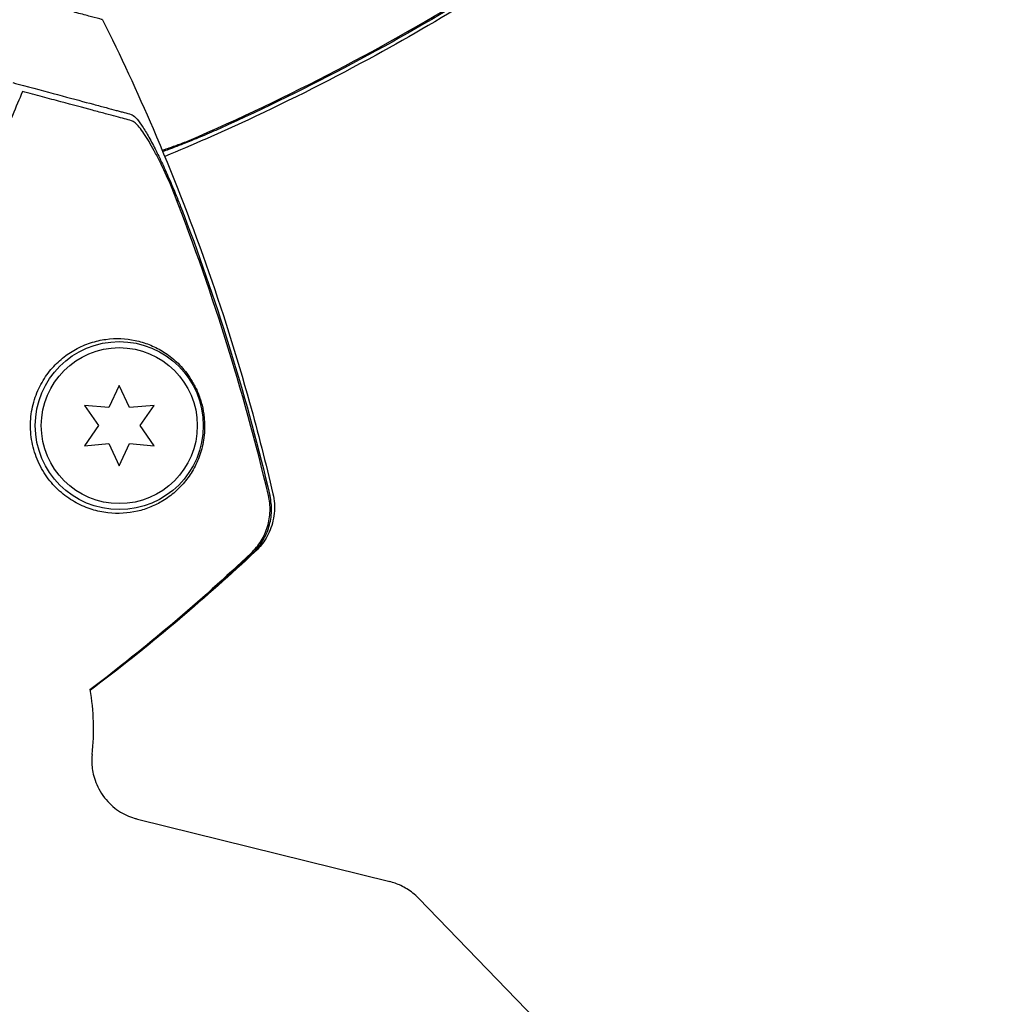
# Model space of a CAD drawing. Units: millimetres. Extents: x -10146 to 11599, y -12012 to 6788.
# Drawn here: x 3024 to 3105, y -2861 to -2779 of the extents above; entities that cross this region are included whole.
import ezdxf

# ---------------------------------------------------------------- set-up
doc = ezdxf.new("R2010")
doc.units = ezdxf.units.MM
doc.header["$LTSCALE"] = 20
doc.linetypes.add('HIDDEN', pattern=[9.525, 6.35, -3.175])
doc.layers.add('2d', color=230, linetype='Continuous')
doc.layers.add('AS-Free_Space_Hatch', color=31, linetype='HIDDEN')

msp = doc.modelspace()

# ---------------------------------------------------------------- hatches: boundary and pattern name
at = {"layer": 'AS-Free_Space_Hatch'}
h = msp.add_hatch(dxfattribs=at)
h.set_pattern_fill('ANSI31', color=256, scale=100, angle=30)
edge = h.paths.add_edge_path()
edge.add_line((1488.873, -4032.631), (2844.206, -5503.37))
edge.add_line((2844.206, -5503.37), (1607.948, -6642.621))
edge.add_arc((930.282, -5907.252), 1000, 222.661562, 312.661562, ccw=False)
edge.add_arc((930.282, -5907.252), 1000, 132.661562, 222.661562, ccw=False)
edge.add_line((252.615, -5171.882), (1488.873, -4032.631))
edge = h.paths.add_edge_path()
edge.add_line((-4164.079, -1075.306), (-2386.275, -2103.365))
edge.add_arc((-2886.275, -2969.391), 1000, -116.942391, 60, ccw=False)
edge.add_line((-3339.369, -3860.853), (-5164.079, -2807.357))
edge.add_arc((-4664.079, -1941.332), 1000, 60, 240, ccw=False)
edge = h.paths.add_edge_path()
edge.add_arc((-714.02, -154.718), 500, 0, 360)
edge = h.paths.add_edge_path()
edge.add_line((-153.141, 2265.508), (-462.815, 2801.88))
edge.add_arc((-2187.042, 1806.397), 1990.965, 30, 72.579843)
edge.add_arc((-1255.363, 4775.728), 1121.1, 214.150824, 252.579843, ccw=False)
edge.add_line((-2183.143, 4146.372), (-2801.452, 5146.959))
edge.add_arc((-3652.136, 4621.282), 1000, 31.713811, 211.713811)
edge.add_line((-4502.821, 4095.606), (-3722.558, 2832.933))
edge.add_arc((-1772.051, 4038.241), 2292.868, 211.713811, 259.655883)
edge.add_line((-2183.757, 1782.638), (-1885.192, 1265.508))
edge.add_arc((-1019.166, 1765.508), 1000, 210, 390)
edge = h.paths.add_edge_path()
edge.add_line((7363.44, 3516.52), (6137.714, 1393.5))
edge.add_arc((5271.688, 1893.5), 1000, 240.716701, 330, ccw=False)
edge.add_arc((4325.002, 1910.468), 1000, 210, 297.229626, ccw=False)
edge.add_line((3458.977, 1410.468), (3160.411, 1927.599))
edge.add_arc((3572.118, 4183.201), 2292.868, 211.713811, 259.655883, ccw=False)
edge.add_line((1621.611, 2977.894), (841.348, 4240.566))
edge.add_arc((1692.032, 4766.243), 1000, 31.713811, 211.713811, ccw=False)
edge.add_line((2542.717, 5291.92), (3161.025, 4291.333))
edge.add_arc((4088.806, 4920.688), 1121.1, 214.150824, 252.579843)
edge.add_arc((3157.126, 1951.358), 1990.965, 34.402386, 72.579843, ccw=False)
edge.add_line((4799.852, 3076.256), (5631.389, 4516.52))
edge.add_arc((6497.414, 4016.52), 1000, -30, 150, ccw=False)
edge = h.paths.add_edge_path()
edge.add_line((-4510.759, -8319.148), (-4496.577, -10000.226))
edge.add_arc((-5496.541, -10008.662), 1000, -89.51664, 0.48336, ccw=False)
edge.add_arc((-5496.541, -10008.662), 1000, 180.48336, 270.48336, ccw=False)
edge.add_line((-6496.506, -10017.099), (-6510.688, -8336.02))
edge.add_line((-6510.688, -8336.02), (-4510.759, -8319.148))

# ---------------------------------------------------------------- linework, layer by layer
at = {"layer": '2d'}
for p, q in [((3031.818, -2809.395), (3030.954, -2811.248)), ((3032.682, -2811.248), (3031.818, -2809.395)), ((3028.917, -2811.07), (3030.089, -2812.745)), ((3030.954, -2811.248), (3028.917, -2811.07)), ((3034.719, -2811.07), (3032.682, -2811.248)), ((3033.546, -2812.745), (3034.719, -2811.07)), ((3030.089, -2812.745), (3028.917, -2814.42)), ((3034.719, -2814.42), (3033.546, -2812.745)), ((3028.917, -2814.42), (3030.954, -2814.242)), ((3030.954, -2814.242), (3031.818, -2816.095)), ((3031.818, -2816.095), (3032.682, -2814.242)), ((3032.682, -2814.242), (3034.719, -2814.42)), ((3033.321, -2845.517), (3054.346, -2850.731)), ((3056.737, -2852.107), (3066.556, -2862.25))]:
    msp.add_line(p, q, dxfattribs=at)
for radius in [7, 6.5]:
    msp.add_circle((3031.818, -2812.745), radius, dxfattribs=at)
msp.add_arc((3009.671, -2837.993), 20, 353.85428, 9.40952, dxfattribs=at)
for points, knots in [([(3030.428, -2778.931), (3030.427, -2778.93), (3030.397, -2778.922), (3030.191, -2778.867), (3029.867, -2778.78), (3029.082, -2778.57), (3028.713, -2778.471), (3028.113, -2778.31), (3027.928, -2778.261), (3027.454, -2778.134), (3027.121, -2778.044), (3025.407, -2777.585), (3023.975, -2777.202), (3020.497, -2776.27), (3018.435, -2775.717), (3016.162, -2775.108)], [68.15053, 68.15053, 68.15053, 68.15053, 74.539557, 74.539557, 90.05801, 90.05801, 99.886322, 99.886322, 103.926784, 103.926784, 109.747848, 109.747848, 119.486262, 119.486262, 129.803699, 129.803699, 129.803699, 129.803699]), ([(3037.644, -2788.989), (3041.794, -2787.198), (3045.883, -2785.249), (3053.899, -2781.068), (3057.828, -2778.835), (3061.683, -2776.464)], [0.01319017, 0.01319017, 0.01319017, 0.01319017, 0.02674724, 0.02674724, 0.04030431, 0.04030431, 0.04030431, 0.04030431]), ([(3061.775, -2776.541), (3058.311, -2778.678), (3054.784, -2780.702), (3047.598, -2784.519), (3043.935, -2786.314), (3040.225, -2787.981)], [0.00444781, 0.00444781, 0.00444781, 0.00444781, 0.01664825, 0.01664825, 0.02884868, 0.02884868, 0.02884868, 0.02884868]), ([(3061.842, -2776.829), (3059.013, -2778.589), (3056.134, -2780.273), (3049.708, -2783.796), (3046.138, -2785.602), (3040.234, -2788.346), (3037.931, -2789.359), (3035.608, -2790.323)], [0, 0, 0, 0, 10.003887, 10.003887, 21.994737, 21.994737, 29.541333, 29.541333, 29.541333, 29.541333]), ([(3030.428, -2778.931), (3031.911, -2781.914), (3033.313, -2784.941), (3036.221, -2791.704), (3037.689, -2795.461), (3040.373, -2803.072), (3041.59, -2806.931), (3043.378, -2813.341), (3044.025, -2815.874), (3044.618, -2818.419)], [0, 0, 0, 0, 10.003757, 10.003757, 22.094247, 22.094247, 34.223002, 34.223002, 42.067578, 42.067578, 42.067578, 42.067578]), ([(3023.831, -2784.41), (3024.997, -2784.722), (3026.072, -2785.01), (3028.024, -2785.533), (3028.901, -2785.768), (3030.047, -2786.075), (3030.4, -2786.17), (3031.031, -2786.339), (3031.311, -2786.414), (3031.675, -2786.512), (3031.788, -2786.542), (3032.01, -2786.601), (3032.333, -2786.688), (3032.624, -2786.766), (3032.804, -2786.814)], [0.00044761, 0.00044761, 0.00044761, 0.00044761, 0.00583385, 0.00583385, 0.0112201, 0.0112201, 0.01391322, 0.01391322, 0.01660634, 0.01660634, 0.0179529, 0.0179529, 0.01929947, 0.02199259, 0.02199259, 0.02199259, 0.02199259]), ([(3023.746, -2784.905), (3023.224, -2786.212), (3022.637, -2787.561), (3021.319, -2790.304), (3020.588, -2791.7), (3019.371, -2793.814), (3018.946, -2794.522), (3018.052, -2795.944), (3017.582, -2796.659), (3016.109, -2798.803), (3015.057, -2800.209), (3012.802, -2802.966), (3011.6, -2804.317), (3009.672, -2806.299), (3009.008, -2806.952), (3007.979, -2807.92), (3007.63, -2808.241), (3006.922, -2808.877), (3006.564, -2809.191), (3004.761, -2810.738), (3003.268, -2811.903), (3000.184, -2814.093), (2998.593, -2815.116), (2996.132, -2816.545), (2995.3, -2817.003), (2993.609, -2817.883), (2992.749, -2818.306), (2990.142, -2819.513), (2988.387, -2820.229), (2986.171, -2821.018), (2985.726, -2821.171), (2984.835, -2821.465), (2984.389, -2821.607), (2983.048, -2822.017), (2982.154, -2822.269), (2979.468, -2822.962), (2977.672, -2823.342), (2975.423, -2823.717), (2974.972, -2823.787), (2974.079, -2823.916), (2973.635, -2823.975), (2972.31, -2824.138), (2971.438, -2824.226), (2968.849, -2824.434), (2967.163, -2824.499), (2964.694, -2824.5), (2963.881, -2824.484), (2962.277, -2824.423), (2961.483, -2824.377), (2959.167, -2824.202), (2957.699, -2824.035), (2956.318, -2823.835)], [0.06748992, 0.06748992, 0.06748992, 0.06748992, 0.07316895, 0.07316895, 0.07884797, 0.07884797, 0.08168748, 0.08168748, 0.08452699, 0.08452699, 0.09020602, 0.09020602, 0.09588504, 0.09588504, 0.09872455, 0.09872455, 0.10014431, 0.10014431, 0.10156406, 0.10156406, 0.10724309, 0.10724309, 0.11292211, 0.11292211, 0.11576162, 0.11576162, 0.11860113, 0.11860113, 0.12428016, 0.12428016, 0.12569991, 0.12569991, 0.12711967, 0.12711967, 0.12995918, 0.12995918, 0.1356382, 0.1356382, 0.13705796, 0.13705796, 0.13847771, 0.13847771, 0.14131723, 0.14131723, 0.14699625, 0.14699625, 0.14983576, 0.14983576, 0.15267527, 0.15267527, 0.1583543, 0.1583543, 0.1583543, 0.1583543]), ([(3032.844, -2787.343), (3032.659, -2787.293), (3032.459, -2787.239), (3032.033, -2787.125), (3031.812, -2787.066), (3031.289, -2786.926), (3030.992, -2786.846), (3030.497, -2786.714), (3030.323, -2786.667), (3029.962, -2786.57), (3029.775, -2786.52), (3028.804, -2786.26), (3027.922, -2786.024), (3026.458, -2785.632), (3025.947, -2785.495), (3024.879, -2785.208), (3024.321, -2785.059), (3023.746, -2784.905)], [0.00809485, 0.00809485, 0.00809485, 0.00809485, 0.01071053, 0.01071053, 0.01332621, 0.01332621, 0.01594188, 0.01594188, 0.01724972, 0.01724972, 0.01855756, 0.01855756, 0.02378892, 0.02378892, 0.02640459, 0.02640459, 0.02902027, 0.02902027, 0.02902027, 0.02902027]), ([(3032.804, -2786.814), (3032.912, -2786.843), (3033.04, -2786.939), (3033.331, -2787.243), (3033.496, -2787.455), (3033.842, -2787.964), (3034.026, -2788.263), (3034.409, -2788.935), (3034.605, -2789.301), (3035.005, -2790.087), (3035.21, -2790.51), (3035.618, -2791.385), (3035.821, -2791.838), (3036.228, -2792.776), (3036.432, -2793.262), (3036.83, -2794.243), (3037.025, -2794.74), (3037.216, -2795.243)], [0, 0, 0, 0, 0.00159546, 0.00159546, 0.00319093, 0.00319093, 0.00478639, 0.00478639, 0.00638186, 0.00638186, 0.00797732, 0.00797732, 0.00957279, 0.00957279, 0.01116825, 0.01116825, 0.01276372, 0.01276372, 0.01276372, 0.01276372]), ([(3036.105, -2792.705), (3035.797, -2792.006), (3035.491, -2791.351), (3035.036, -2790.437), (3034.885, -2790.143), (3034.584, -2789.583), (3034.437, -2789.321), (3034.15, -2788.836), (3034.011, -2788.614), (3033.74, -2788.211), (3033.608, -2788.031), (3033.361, -2787.731), (3033.246, -2787.608), (3033.031, -2787.426), (3032.932, -2787.366), (3032.844, -2787.343)], [0.00402629, 0.00402629, 0.00402629, 0.00402629, 0.006438858, 0.006438858, 0.007645141, 0.007645141, 0.008851425, 0.008851425, 0.010057709, 0.010057709, 0.011263993, 0.011263993, 0.012470277, 0.012470277, 0.01367656, 0.01367656, 0.01367656, 0.01367656]), ([(3040.225, -2787.981), (3039.733, -2788.202), (3039.245, -2788.414), (3038.276, -2788.824), (3037.794, -2789.021), (3037.078, -2789.304), (3036.84, -2789.397), (3036.372, -2789.574), (3036.143, -2789.66), (3035.755, -2789.801), (3035.596, -2789.858), (3035.438, -2789.914)], [0, 0, 0, 0, 0.001595516, 0.001595516, 0.003191032, 0.003191032, 0.00398879, 0.00398879, 0.004786548, 0.004786548, 0.005357487, 0.005357487, 0.005357487, 0.005357487]), ([(3035.391, -2789.801), (3035.459, -2789.779), (3035.528, -2789.756), (3035.922, -2789.624), (3036.259, -2789.506), (3036.943, -2789.257), (3037.291, -2789.126), (3037.644, -2788.989)], [0.006987363, 0.006987363, 0.006987363, 0.006987363, 0.007244231, 0.007244231, 0.008451603, 0.008451603, 0.009658974, 0.009658974, 0.009658974, 0.009658974]), ([(3044.246, -2818.56), (3043.197, -2814.158), (3041.997, -2809.8), (3039.286, -2801.176), (3037.772, -2796.906), (3036.105, -2792.705)], [0.00034646, 0.00034646, 0.00034646, 0.00034646, 0.01390433, 0.01390433, 0.0274622, 0.0274622, 0.0274622, 0.0274622]), ([(3037.216, -2795.243), (3038.662, -2799.047), (3039.983, -2802.907), (3042.365, -2810.688), (3043.428, -2814.614), (3044.367, -2818.575)], [0.01683326, 0.01683326, 0.01683326, 0.01683326, 0.02903503, 0.02903503, 0.0412368, 0.0412368, 0.0412368, 0.0412368]), ([(3028.155, -2806.4), (3027.975, -2806.5), (3027.797, -2806.609), (3027.443, -2806.848), (3027.266, -2806.978), (3026.751, -2807.398), (3026.424, -2807.717), (3025.815, -2808.444), (3025.53, -2808.858), (3025.168, -2809.532), (3025.057, -2809.767), (3024.858, -2810.256), (3024.769, -2810.513), (3024.546, -2811.302), (3024.455, -2811.847), (3024.415, -2812.695), (3024.418, -2812.985), (3024.458, -2813.555), (3024.494, -2813.838), (3024.6, -2814.397), (3024.67, -2814.676), (3024.842, -2815.223), (3024.943, -2815.488), (3025.172, -2816), (3025.301, -2816.248), (3025.584, -2816.726), (3025.739, -2816.956), (3026.066, -2817.387), (3026.24, -2817.591), (3026.604, -2817.976), (3026.796, -2818.157), (3027.388, -2818.661), (3027.803, -2818.942), (3028.447, -2819.292), (3028.667, -2819.397), (3029.105, -2819.581), (3029.325, -2819.661), (3029.983, -2819.866), (3030.425, -2819.958), (3031.729, -2820.11), (3032.551, -2820.051), (3033.709, -2819.785), (3034.083, -2819.665), (3034.788, -2819.377), (3035.122, -2819.208), (3035.439, -2819.016), (3035.807, -2818.794), (3036.152, -2818.54), (3036.792, -2817.976), (3037.083, -2817.67), (3037.609, -2817.01), (3037.845, -2816.655), (3038.155, -2816.08), (3038.252, -2815.881), (3038.429, -2815.466), (3038.51, -2815.249), (3038.726, -2814.57), (3038.832, -2814.088), (3038.914, -2813.284), (3038.927, -2812.999), (3038.921, -2812.555), (3038.914, -2812.404), (3038.89, -2812.095), (3038.873, -2811.935), (3038.805, -2811.457), (3038.738, -2811.135), (3038.554, -2810.486), (3038.443, -2810.177), (3038.252, -2809.738), (3038.185, -2809.596), (3038.047, -2809.326), (3037.976, -2809.197), (3037.756, -2808.825), (3037.601, -2808.595), (3037.128, -2807.967), (3036.8, -2807.621), (3036.287, -2807.166), (3036.113, -2807.026), (3035.763, -2806.769), (3035.586, -2806.651), (3035.049, -2806.324), (3034.682, -2806.144), (3033.929, -2805.847), (3033.541, -2805.73), (3032.352, -2805.48), (3031.538, -2805.444), (3030.489, -2805.584), (3030.278, -2805.622), (3029.852, -2805.719), (3029.637, -2805.778), (3028.997, -2805.986), (3028.573, -2806.168), (3028.155, -2806.4)], [0.02951963, 0.02951963, 0.02951963, 0.02951963, 0.03036474, 0.03036474, 0.03120986, 0.03120986, 0.03290009, 0.03290009, 0.03459032, 0.03459032, 0.03543543, 0.03543543, 0.03628055, 0.03628055, 0.03797078, 0.03797078, 0.03881589, 0.03881589, 0.03966101, 0.03966101, 0.04050613, 0.04050613, 0.04135124, 0.04135124, 0.04219636, 0.04219636, 0.04304147, 0.04304147, 0.04388659, 0.04388659, 0.0447317, 0.0447317, 0.04642193, 0.04642193, 0.04726705, 0.04726705, 0.04811216, 0.04811216, 0.04980239, 0.04980239, 0.05318286, 0.05318286, 0.05487309, 0.05487309, 0.05656332, 0.05656332, 0.05656332, 0.05852982, 0.05852982, 0.06049632, 0.06049632, 0.06246282, 0.06246282, 0.06344607, 0.06344607, 0.06442932, 0.06442932, 0.06639582, 0.06639582, 0.06737907, 0.06737907, 0.0678707, 0.0678707, 0.06836232, 0.06836232, 0.06934557, 0.06934557, 0.07032882, 0.07032882, 0.07082045, 0.07082045, 0.07131207, 0.07131207, 0.07229532, 0.07229532, 0.07426183, 0.07426183, 0.07524508, 0.07524508, 0.07622833, 0.07622833, 0.07819483, 0.07819483, 0.08016133, 0.08016133, 0.08409433, 0.08409433, 0.08507758, 0.08507758, 0.08606083, 0.08606083, 0.08802733, 0.08802733, 0.08802733, 0.08802733]), ([(3042.809, -2823.36), (3043.13, -2823.056), (3043.405, -2822.718), (3043.749, -2822.16), (3043.853, -2821.964), (3044.032, -2821.564), (3044.108, -2821.359), (3044.233, -2820.942), (3044.282, -2820.729), (3044.353, -2820.295), (3044.373, -2820.075), (3044.392, -2819.422), (3044.348, -2818.99), (3044.246, -2818.56)], [0, 0, 0, 0, 0.001306463, 0.001306463, 0.001959695, 0.001959695, 0.002612926, 0.002612926, 0.003266158, 0.003266158, 0.003919389, 0.003919389, 0.005225852, 0.005225852, 0.005225852, 0.005225852]), ([(3042.924, -2823.376), (3043.245, -2823.072), (3043.521, -2822.734), (3043.866, -2822.176), (3043.97, -2821.98), (3044.15, -2821.58), (3044.226, -2821.375), (3044.352, -2820.958), (3044.401, -2820.745), (3044.472, -2820.31), (3044.492, -2820.091), (3044.512, -2819.437), (3044.469, -2819.005), (3044.367, -2818.575)], [0, 0, 0, 0, 0.001307184, 0.001307184, 0.001960775, 0.001960775, 0.002614367, 0.002614367, 0.003267959, 0.003267959, 0.003921551, 0.003921551, 0.005228734, 0.005228734, 0.005228734, 0.005228734]), ([(3044.618, -2818.419), (3044.742, -2818.953), (3044.778, -2819.515), (3044.669, -2820.599), (3044.522, -2821.136), (3044.2, -2821.85), (3044.079, -2822.071), (3043.825, -2822.466), (3043.692, -2822.643), (3043.418, -2822.968), (3043.275, -2823.115), (3043.142, -2823.239)], [0, 0, 0, 0, 1.668702, 1.668702, 3.336635, 3.336635, 4.135312, 4.135312, 4.87946, 4.87946, 5.656755, 5.656755, 5.656755, 5.656755]), ([(3043.142, -2823.239), (3041.11, -2825.138), (3039.01, -2827.01), (3034.632, -2830.711), (3032.349, -2832.542), (3029.81, -2834.463), (3029.61, -2834.615), (3029.409, -2834.765)], [0, 0, 0, 0, 8.62348, 8.62348, 17.479972, 17.479972, 18.237699, 18.237699, 18.237699, 18.237699]), ([(3029.556, -2840.135), (3029.529, -2840.382), (3029.515, -2840.676), (3029.567, -2841.39), (3029.635, -2841.813), (3029.957, -2842.755), (3030.219, -2843.274), (3030.918, -2844.168), (3031.33, -2844.544), (3032.203, -2845.124), (3032.659, -2845.323), (3033.154, -2845.474), (3033.239, -2845.497), (3033.321, -2845.517)], [4.69491873, 4.69491873, 4.69491873, 4.69491873, 4.70023127, 4.70023127, 4.7055438, 4.7055438, 4.71085633, 4.71085633, 4.7155687, 4.7155687, 4.72045145, 4.72045145, 4.72148139, 4.72148139, 4.72148139, 4.72148139]), ([(3056.737, -2852.107), (3056.592, -2851.957), (3056.438, -2851.817), (3056.118, -2851.559), (3055.952, -2851.443), (3055.619, -2851.235), (3055.451, -2851.145), (3055.121, -2850.988), (3054.958, -2850.922), (3054.643, -2850.811), (3054.491, -2850.767), (3054.346, -2850.731)], [4.71238898, 4.71238898, 4.71238898, 4.71238898, 4.714207462, 4.714207462, 4.716025944, 4.716025944, 4.717844426, 4.717844426, 4.719662907, 4.719662907, 4.721481389, 4.721481389, 4.721481389, 4.721481389])]:
    msp.add_open_spline(points, degree=3, knots=knots, dxfattribs=at)
for points in [[(3022.942, -2784.172), (3023.243, -2784.252), (3023.539, -2784.332), (3023.831, -2784.41)], [(3035.199, -2790.492), (3035.199, -2790.492), (3035.199, -2790.492), (3035.199, -2790.492)], [(3044.618, -2818.419), (3044.618, -2818.419), (3044.618, -2818.419), (3044.618, -2818.419)], [(3043.142, -2823.239), (3043.142, -2823.239), (3043.142, -2823.239), (3043.142, -2823.239)], [(3042.809, -2823.36), (3038.534, -2827.409), (3034.056, -2831.208), (3029.37, -2834.748)], [(3029.408, -2834.762), (3034.125, -2831.222), (3038.631, -2827.428), (3042.924, -2823.376)]]:
    msp.add_open_spline(points, degree=3, dxfattribs=at)

doc.saveas('drawing.dxf')
